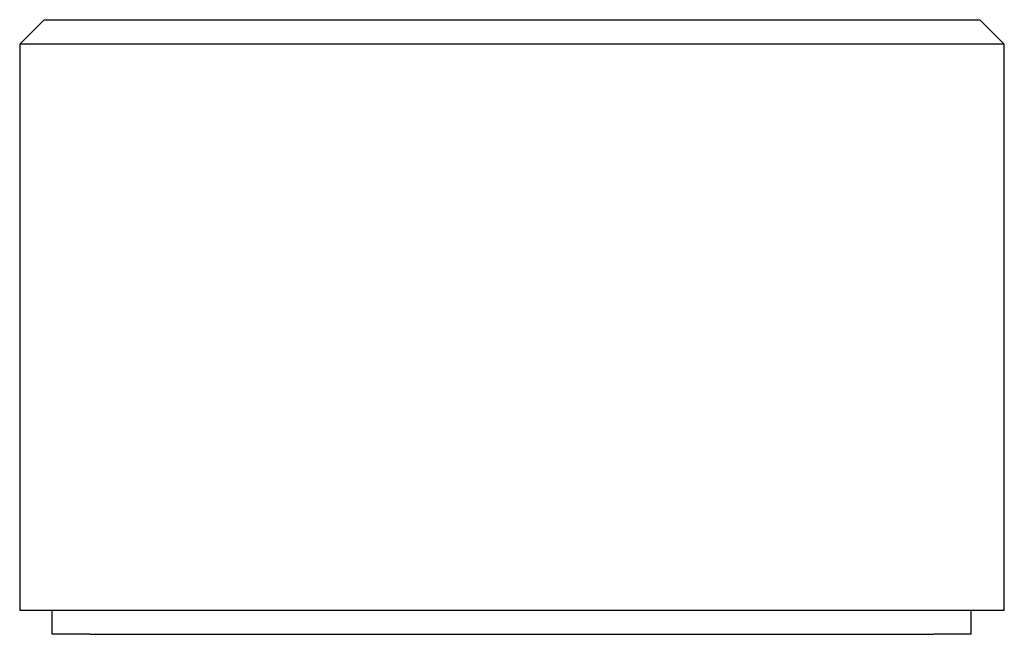
# Paper-space layout '_Left' of a CAD drawing. Units: inches. Extents: x -0.394 to 0.394, y -0.255 to 0.236.
import ezdxf

# ---------------------------------------------------------------- set-up
doc = ezdxf.new("R2010")
doc.units = ezdxf.units.IN
doc.header["$MEASUREMENT"] = 0

psp = doc.layouts.new('_Left')

# ---------------------------------------------------------------- linework, layer by layer
at = {"color": 7, "linetype": 'Continuous', "lineweight": 25}
for p, q in [((-0.3937, 0.21654), (-0.37402, 0.23622)), ((-0.37402, 0.23622), (0.37402, 0.23622)), ((0.37402, 0.23622), (0.3937, 0.21654)), ((0.3937, 0.21654), (-0.3937, 0.21654)), ((-0.3937, 0.21654), (-0.3937, -0.23622)), ((0.3937, -0.23622), (0.3937, 0.21654)), ((0.3937, -0.23622), (-0.3937, -0.23622)), ((-0.3677, -0.25522), (-0.3677, -0.23622)), ((0.3673, -0.25522), (0.3673, -0.23622)), ((-0.3377, -0.25522), (0.3373, -0.25522))]:
    psp.add_line(p, q, dxfattribs=at)
for points in [[(-0.3377, -0.25522), (-0.34566, -0.25522), (-0.35329, -0.25522), (-0.36454, -0.25522), (-0.3677, -0.25522), (-0.3677, -0.25522)], [(0.3673, -0.25522), (0.3673, -0.25522), (0.36414, -0.25522), (0.35289, -0.25522), (0.34526, -0.25522), (0.3373, -0.25522)]]:
    psp.add_open_spline(points, degree=3, knots=[0, 0, 0, 0, 0.5, 0.5, 1, 1, 1, 1], dxfattribs=at)

doc.saveas('drawing.dxf')
